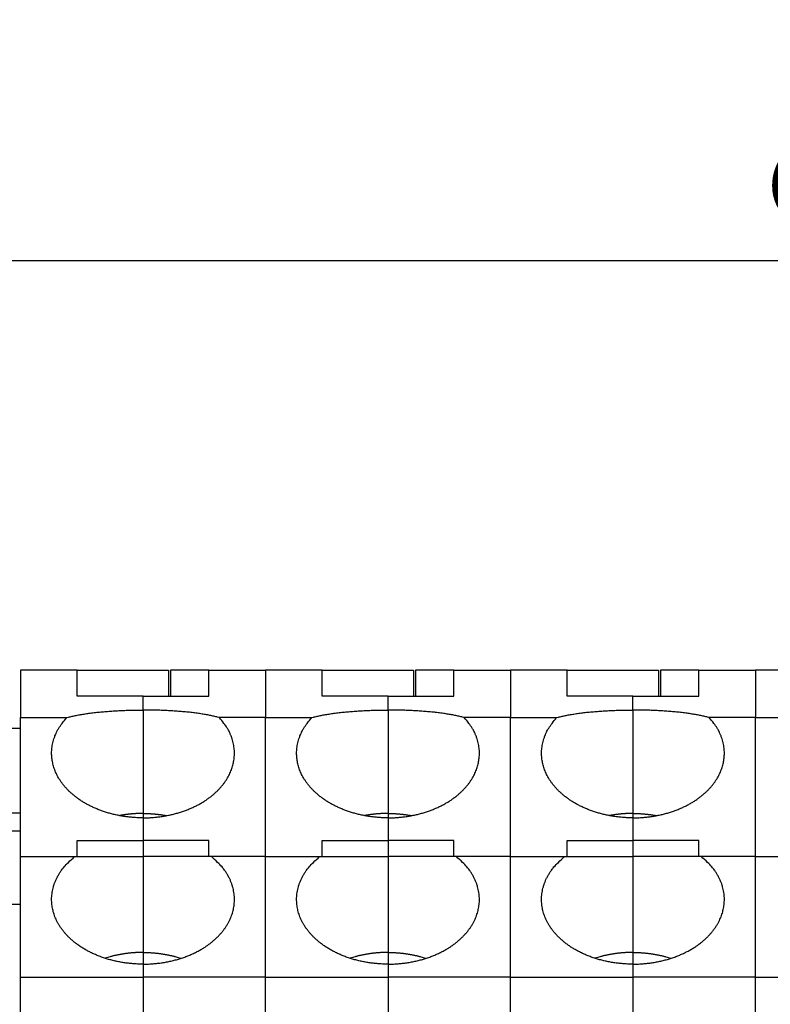
# Model space of a CAD drawing. Extents: x 1561 to 2006, y -36 to 279.
# Drawn here: x 1614 to 1635, y 121 to 148 of the extents above; entities that cross this region are included whole.
import ezdxf

# ---------------------------------------------------------------- set-up
doc = ezdxf.new("R2010")
doc.units = 0
doc.header["$MEASUREMENT"] = 0
doc.header["$PDSIZE"] = -0.01
doc.layers.get('0').update_dxf_attribs({"linetype": 'CONTINUOUS', "lineweight": 30})
doc.layers.get('Defpoints').update_dxf_attribs({"linetype": 'CONTINUOUS'})
doc.layers.add('Dim', color=3, linetype='CONTINUOUS', lineweight=15)
doc.styles.add('Romans字体', font='romans.shx', dxfattribs={"width": 0.75})
doc.dimstyles.new('01', dxfattribs={"dimtxt": 5, "dimasz": 4.5, "dimexe": 2, "dimexo": 0.2, "dimgap": 0.8, "dimtad": 1, "dimdsep": 46, "dimtxsty": 'Romans字体', "dimcen": 0, "dimclrd": 1, "dimclre": 6, "dimclrt": 4, "dimadec": 0, "dimazin": 2, "dimtfac": 1, "dimtofl": 0, "dimtmove": 0, "dimatfit": 3, "dimfxl": 1, "dimtolj": 1, "dimtzin": 0, "dimarcsym": 0})

# ---------------------------------------------------------------- blocks, each defined once
blk = doc.blocks.new('*D18')
at = {"layer": 'Defpoints', "color": 0}
for p in [(1683.456, 141.556), (1683.456, 124.933), (1598.825, 123.897)]:
    blk.add_point(p, dxfattribs=at)
at = {"layer": 'Dim', "color": 6, "lineweight": -2}
for p, q in [((1598.825, 124.097), (1598.825, 143.556)), ((1683.456, 125.133), (1683.456, 143.556))]:
    blk.add_line(p, q, dxfattribs=at)
at = {"layer": 'Dim', "color": 1, "lineweight": -2}
blk.add_line((1603.325, 141.556), (1678.956, 141.556), dxfattribs=at)
at = {"layer": 'Dim', "color": 1}
for points in [[(1603.325, 142.306), (1603.325, 140.806), (1598.825, 141.556)], [(1678.956, 142.306), (1678.956, 140.806), (1683.456, 141.556)]]:
    blk.add_solid(points, dxfattribs=at)
at = {"layer": 'Dim', "color": 4, "insert": (1641.14, 144.856), "char_height": 5, "attachment_point": 5, "style": 'Romans字体'}
blk.add_mtext('\\A1;84.5', dxfattribs=at)

msp = doc.modelspace()

# ---------------------------------------------------------------- linework, layer by layer
for p, q in [((1614.272, 130.356), (1614.272, 129.056)), ((1615.822, 130.356), (1614.272, 130.356)), ((1615.822, 129.645), (1615.822, 130.356)), ((1615.822, 130.356), (1618.322, 130.356)), ((1618.322, 130.356), (1618.322, 129.645)), ((1618.372, 130.356), (1618.372, 129.645)), ((1619.422, 130.356), (1618.372, 130.356)), ((1619.422, 130.356), (1620.972, 130.356)), ((1619.422, 129.645), (1619.422, 130.356)), ((1622.522, 130.356), (1620.972, 130.356)), ((1620.972, 130.356), (1620.972, 129.056)), ((1622.522, 129.645), (1622.522, 130.356)), ((1622.522, 130.356), (1625.022, 130.356)), ((1625.022, 130.356), (1625.022, 129.645)), ((1625.072, 130.356), (1625.072, 129.645)), ((1626.122, 130.356), (1625.072, 130.356)), ((1626.122, 130.356), (1627.672, 130.356)), ((1626.122, 129.645), (1626.122, 130.356)), ((1627.672, 130.356), (1627.672, 129.056)), ((1629.222, 130.356), (1627.672, 130.356)), ((1629.222, 129.645), (1629.222, 130.356)), ((1629.222, 130.356), (1631.722, 130.356)), ((1631.722, 130.356), (1631.722, 129.645)), ((1631.772, 130.356), (1631.772, 129.645)), ((1632.822, 130.356), (1631.772, 130.356)), ((1632.822, 130.356), (1634.372, 130.356)), ((1632.822, 129.645), (1632.822, 130.356)), ((1634.372, 130.356), (1634.372, 129.056)), ((1635.922, 130.356), (1634.372, 130.356)), ((1617.622, 129.645), (1615.822, 129.645)), ((1617.622, 129.263), (1617.622, 129.645)), ((1617.622, 129.645), (1619.422, 129.645)), ((1624.322, 129.645), (1622.522, 129.645)), ((1624.322, 129.263), (1624.322, 129.645)), ((1624.322, 129.645), (1626.122, 129.645)), ((1631.022, 129.645), (1629.222, 129.645)), ((1631.022, 129.263), (1631.022, 129.645)), ((1631.022, 129.645), (1632.822, 129.645)), ((1617.622, 129.263), (1617.622, 126.436)), ((1624.322, 129.263), (1624.322, 126.436)), ((1631.022, 129.263), (1631.022, 126.436)), ((1614.272, 125.256), (1614.272, 129.056)), ((1614.272, 129.056), (1615.534, 129.056)), ((1620.972, 129.056), (1619.709, 129.056)), ((1620.972, 129.056), (1622.234, 129.056)), ((1620.972, 125.256), (1620.972, 129.056)), ((1627.672, 129.056), (1626.409, 129.056)), ((1627.672, 125.256), (1627.672, 129.056)), ((1627.672, 129.056), (1628.934, 129.056)), ((1634.372, 129.056), (1633.109, 129.056)), ((1634.372, 125.256), (1634.372, 129.056)), ((1634.372, 129.056), (1635.634, 129.056)), ((1614.272, 128.756), (1614.022, 128.756)), ((1614.022, 126.456), (1614.272, 126.456)), ((1617.622, 126.436), (1617.622, 126.315)), ((1617.622, 126.315), (1617.622, 125.699)), ((1624.322, 126.436), (1624.322, 126.315)), ((1624.322, 126.315), (1624.322, 125.699)), ((1631.022, 126.436), (1631.022, 126.315)), ((1631.022, 126.315), (1631.022, 125.699)), ((1613.472, 125.956), (1614.272, 125.956)), ((1615.822, 125.699), (1617.622, 125.699)), ((1615.822, 125.256), (1615.822, 125.699)), ((1617.622, 125.699), (1617.622, 125.256)), ((1619.422, 125.699), (1617.622, 125.699)), ((1619.422, 125.256), (1619.422, 125.699)), ((1622.522, 125.699), (1624.322, 125.699)), ((1622.522, 125.256), (1622.522, 125.699)), ((1624.322, 125.699), (1624.322, 125.256)), ((1626.122, 125.699), (1624.322, 125.699)), ((1626.122, 125.256), (1626.122, 125.699)), ((1629.222, 125.699), (1631.022, 125.699)), ((1629.222, 125.256), (1629.222, 125.699)), ((1631.022, 125.699), (1631.022, 125.256)), ((1632.822, 125.699), (1631.022, 125.699)), ((1632.822, 125.256), (1632.822, 125.699)), ((1614.272, 125.256), (1615.75, 125.256)), ((1614.272, 121.956), (1614.272, 125.256)), ((1615.75, 125.256), (1617.622, 125.256)), ((1617.622, 125.256), (1617.622, 122.636)), ((1619.493, 125.256), (1617.622, 125.256)), ((1620.972, 125.256), (1619.493, 125.256)), ((1620.972, 125.256), (1622.45, 125.256)), ((1620.972, 121.956), (1620.972, 125.256)), ((1622.45, 125.256), (1624.322, 125.256)), ((1624.322, 125.256), (1624.322, 122.636)), ((1626.193, 125.256), (1624.322, 125.256)), ((1627.672, 125.256), (1626.193, 125.256)), ((1627.672, 125.256), (1629.15, 125.256)), ((1627.672, 121.956), (1627.672, 125.256)), ((1629.15, 125.256), (1631.022, 125.256)), ((1631.022, 125.256), (1631.022, 122.636)), ((1632.893, 125.256), (1631.022, 125.256)), ((1634.372, 125.256), (1632.893, 125.256)), ((1634.372, 125.256), (1635.85, 125.256)), ((1634.372, 121.956), (1634.372, 125.256)), ((1613.472, 123.956), (1614.272, 123.956)), ((1617.622, 122.636), (1617.622, 122.315)), ((1624.322, 122.636), (1624.322, 122.315)), ((1631.022, 122.636), (1631.022, 122.315)), ((1617.622, 122.315), (1617.622, 121.956)), ((1624.322, 122.315), (1624.322, 121.956)), ((1631.022, 122.315), (1631.022, 121.956)), ((1614.272, 113.456), (1614.272, 121.956)), ((1614.272, 121.956), (1617.622, 121.956)), ((1617.622, 121.956), (1617.622, 113.456)), ((1620.972, 121.956), (1617.622, 121.956)), ((1620.972, 121.956), (1624.322, 121.956)), ((1620.972, 113.456), (1620.972, 121.956)), ((1624.322, 121.956), (1624.322, 113.456)), ((1627.672, 121.956), (1624.322, 121.956)), ((1627.672, 113.456), (1627.672, 121.956)), ((1627.672, 121.956), (1631.022, 121.956)), ((1631.022, 121.956), (1631.022, 113.456)), ((1634.372, 121.956), (1631.022, 121.956)), ((1634.372, 113.456), (1634.372, 121.956)), ((1634.372, 121.956), (1637.722, 121.956))]:
    msp.add_line(p, q)
for points in [[(1615.534, 129.056), (1615.581, 129.068, -0.004562), (1615.63, 129.081, -0.004154), (1615.682, 129.093, -0.00381), (1615.737, 129.105, -0.003569), (1615.793, 129.117, -0.003331), (1615.852, 129.128, -0.003121), (1615.913, 129.139, -0.002927), (1615.976, 129.149, -0.002765), (1616.041, 129.159, -0.002613), (1616.108, 129.169, -0.002481), (1616.176, 129.178, -0.002358), (1616.246, 129.187, -0.00225), (1616.318, 129.196, -0.002153), (1616.39, 129.204, -0.002068), (1616.464, 129.211, -0.001984), (1616.539, 129.218, -0.001901), (1616.615, 129.224, -0.00185), (1616.692, 129.23, -0.00182), (1616.769, 129.236, -0.001722), (1616.847, 129.241, -0.001576), (1616.924, 129.245, -0.001675), (1617.003, 129.249, -0.001911), (1617.084, 129.253, -0.001455), (1617.16, 129.256, -0.000575), (1617.228, 129.258, -0.001928), (1617.316, 129.26, -0.003201), (1617.449, 129.262, -0.001591), (1617.622, 129.263, -0.000861)], [(1619.709, 129.056), (1619.662, 129.068, 0.004563), (1619.613, 129.081, 0.004155), (1619.561, 129.093, 0.003811), (1619.507, 129.105, 0.00357), (1619.45, 129.117, 0.003332), (1619.391, 129.128, 0.003122), (1619.33, 129.139, 0.002927), (1619.267, 129.149, 0.002765), (1619.202, 129.159, 0.002613), (1619.135, 129.169, 0.002482), (1619.067, 129.178, 0.002359), (1618.997, 129.187, 0.002251), (1618.925, 129.196, 0.002153), (1618.853, 129.204, 0.002068), (1618.779, 129.211, 0.001984), (1618.704, 129.218, 0.001902), (1618.628, 129.224, 0.00185), (1618.551, 129.23, 0.00182), (1618.474, 129.236, 0.001723), (1618.396, 129.241, 0.001576), (1618.319, 129.245, 0.001675), (1618.24, 129.249, 0.001911), (1618.159, 129.253, 0.001455), (1618.083, 129.255, 0.000575), (1618.015, 129.258, 0.001928), (1617.928, 129.26, 0.003202), (1617.795, 129.262, 0.001592), (1617.622, 129.263, 0.000861)], [(1622.234, 129.056), (1622.281, 129.068, -0.004564), (1622.33, 129.081, -0.004155), (1622.382, 129.093, -0.003811), (1622.437, 129.105, -0.00357), (1622.493, 129.117, -0.003332), (1622.552, 129.128, -0.003122), (1622.613, 129.139, -0.002927), (1622.676, 129.149, -0.002766), (1622.741, 129.159, -0.002613), (1622.808, 129.169, -0.002482), (1622.876, 129.178, -0.002359), (1622.946, 129.187, -0.002251), (1623.018, 129.196, -0.002153), (1623.091, 129.204, -0.002068), (1623.164, 129.211, -0.001984), (1623.239, 129.218, -0.001902), (1623.315, 129.224, -0.00185), (1623.392, 129.23, -0.00182), (1623.469, 129.236, -0.001723), (1623.547, 129.241, -0.001576), (1623.624, 129.245, -0.001675), (1623.703, 129.249, -0.001911), (1623.784, 129.253, -0.001455), (1623.86, 129.255, -0.000575), (1623.928, 129.258, -0.001928), (1624.016, 129.26, -0.003202), (1624.149, 129.262, -0.001592), (1624.322, 129.263, -0.000861)], [(1626.409, 129.056), (1626.362, 129.068, 0.004563), (1626.313, 129.081, 0.004155), (1626.261, 129.093, 0.003811), (1626.207, 129.105, 0.00357), (1626.15, 129.117, 0.003332), (1626.091, 129.128, 0.003122), (1626.03, 129.139, 0.002927), (1625.967, 129.149, 0.002765), (1625.902, 129.159, 0.002613), (1625.835, 129.169, 0.002482), (1625.767, 129.178, 0.002359), (1625.697, 129.187, 0.002251), (1625.625, 129.196, 0.002153), (1625.553, 129.204, 0.002068), (1625.479, 129.211, 0.001984), (1625.404, 129.218, 0.001902), (1625.328, 129.224, 0.00185), (1625.251, 129.23, 0.00182), (1625.174, 129.236, 0.001723), (1625.096, 129.241, 0.001576), (1625.019, 129.245, 0.001675), (1624.94, 129.249, 0.001911), (1624.859, 129.253, 0.001455), (1624.783, 129.255, 0.000575), (1624.715, 129.258, 0.001928), (1624.628, 129.26, 0.003202), (1624.495, 129.262, 0.001592), (1624.322, 129.263, 0.000861)], [(1628.934, 129.056), (1628.981, 129.068, -0.004564), (1629.03, 129.081, -0.004156), (1629.082, 129.093, -0.003812), (1629.137, 129.105, -0.00357), (1629.193, 129.117, -0.003332), (1629.252, 129.128, -0.003122), (1629.313, 129.139, -0.002927), (1629.376, 129.149, -0.002766), (1629.441, 129.159, -0.002613), (1629.508, 129.169, -0.002482), (1629.576, 129.178, -0.002359), (1629.646, 129.187, -0.002251), (1629.718, 129.196, -0.002154), (1629.791, 129.204, -0.002068), (1629.864, 129.211, -0.001984), (1629.939, 129.218, -0.001902), (1630.015, 129.224, -0.00185), (1630.092, 129.23, -0.00182), (1630.169, 129.236, -0.001723), (1630.247, 129.241, -0.001576), (1630.324, 129.245, -0.001675), (1630.403, 129.249, -0.001911), (1630.484, 129.253, -0.001455), (1630.56, 129.255, -0.000575), (1630.628, 129.258, -0.001928), (1630.716, 129.26, -0.003202), (1630.849, 129.262, -0.001592), (1631.022, 129.263, -0.000861)], [(1633.109, 129.056), (1633.062, 129.068, 0.004563), (1633.013, 129.081, 0.004155), (1632.961, 129.093, 0.003811), (1632.907, 129.105, 0.00357), (1632.85, 129.117, 0.003332), (1632.791, 129.128, 0.003121), (1632.73, 129.139, 0.002927), (1632.667, 129.149, 0.002765), (1632.602, 129.159, 0.002613), (1632.535, 129.169, 0.002482), (1632.467, 129.178, 0.002359), (1632.397, 129.187, 0.002251), (1632.325, 129.196, 0.002153), (1632.253, 129.204, 0.002068), (1632.179, 129.211, 0.001984), (1632.104, 129.218, 0.001902), (1632.028, 129.224, 0.00185), (1631.951, 129.23, 0.00182), (1631.874, 129.236, 0.001723), (1631.796, 129.241, 0.001576), (1631.719, 129.245, 0.001675), (1631.64, 129.249, 0.001911), (1631.559, 129.253, 0.001455), (1631.483, 129.255, 0.000575), (1631.415, 129.258, 0.001928), (1631.328, 129.26, 0.003202), (1631.195, 129.262, 0.001592), (1631.022, 129.263, 0.000861)], [(1617.622, 126.315), (1617.506, 126.317, -0.008316), (1617.39, 126.323, -0.008222), (1617.274, 126.333, -0.008197), (1617.158, 126.346, -0.008367), (1617.043, 126.363, -0.008498), (1616.929, 126.385, -0.008597), (1616.816, 126.41, -0.008714), (1616.705, 126.439, -0.008858), (1616.596, 126.471, -0.009015), (1616.489, 126.507, -0.009165), (1616.385, 126.547, -0.009345), (1616.285, 126.59, -0.009512), (1616.187, 126.635, -0.009718), (1616.094, 126.684, -0.009895), (1616.004, 126.735, -0.010122), (1615.919, 126.789, -0.010305), (1615.838, 126.845, -0.010546), (1615.761, 126.903, -0.010727), (1615.689, 126.962, -0.010974), (1615.621, 127.023, -0.011144), (1615.558, 127.085, -0.011385), (1615.5, 127.148, -0.011529), (1615.446, 127.212, -0.011755), (1615.397, 127.277, -0.011869), (1615.352, 127.342, -0.012051), (1615.312, 127.406, -0.012093), (1615.276, 127.471, -0.01226), (1615.244, 127.536, -0.01231), (1615.217, 127.6, -0.012312), (1615.193, 127.664, -0.012131), (1615.173, 127.726, -0.012359), (1615.157, 127.789, -0.012271), (1615.143, 127.852, -0.012371), (1615.133, 127.916, -0.012873), (1615.126, 127.982, -0.013011), (1615.122, 128.05, -0.013322), (1615.122, 128.119, -0.013727), (1615.126, 128.189, -0.014323), (1615.134, 128.26, -0.013931), (1615.146, 128.332, -0.013037), (1615.163, 128.404, -0.014654), (1615.185, 128.478, -0.01782), (1615.213, 128.553, -0.012985), (1615.242, 128.625, -0.003691), (1615.27, 128.69, -0.018891), (1615.319, 128.771, -0.03162), (1615.408, 128.895, -0.014342), (1615.534, 129.056, -0.007172)], [(1617.622, 126.315), (1617.737, 126.317, 0.008316), (1617.853, 126.323, 0.008222), (1617.969, 126.333, 0.008197), (1618.085, 126.346, 0.008367), (1618.2, 126.363, 0.008498), (1618.314, 126.385, 0.008597), (1618.427, 126.41, 0.008714), (1618.539, 126.439, 0.008857), (1618.648, 126.471, 0.009014), (1618.754, 126.507, 0.009165), (1618.858, 126.547, 0.009345), (1618.959, 126.59, 0.009512), (1619.056, 126.635, 0.009718), (1619.149, 126.684, 0.009895), (1619.239, 126.735, 0.010122), (1619.324, 126.789, 0.010304), (1619.406, 126.845, 0.010546), (1619.482, 126.903, 0.010726), (1619.555, 126.962, 0.010974), (1619.622, 127.023, 0.011144), (1619.685, 127.085, 0.011385), (1619.743, 127.148, 0.011529), (1619.797, 127.212, 0.011754), (1619.846, 127.277, 0.011869), (1619.891, 127.342, 0.01205), (1619.931, 127.406, 0.012093), (1619.967, 127.471, 0.01226), (1619.999, 127.536, 0.01231), (1620.026, 127.6, 0.012312), (1620.05, 127.664, 0.01213), (1620.07, 127.726, 0.012359), (1620.087, 127.789, 0.012271), (1620.1, 127.852, 0.012371), (1620.11, 127.916, 0.012873), (1620.117, 127.982, 0.013011), (1620.121, 128.05, 0.013322), (1620.121, 128.119, 0.013727), (1620.117, 128.189, 0.014323), (1620.109, 128.26, 0.013931), (1620.097, 128.332, 0.013037), (1620.08, 128.404, 0.014655), (1620.059, 128.478, 0.017821), (1620.031, 128.553, 0.012985), (1620.001, 128.625, 0.003691), (1619.973, 128.689, 0.018892), (1619.924, 128.771, 0.031621), (1619.835, 128.895, 0.014343), (1619.709, 129.056, 0.007172)], [(1624.322, 126.315), (1624.206, 126.317, -0.008316), (1624.09, 126.323, -0.008222), (1623.974, 126.333, -0.008197), (1623.858, 126.346, -0.008367), (1623.743, 126.363, -0.008498), (1623.629, 126.385, -0.008597), (1623.516, 126.41, -0.008714), (1623.405, 126.439, -0.008857), (1623.296, 126.471, -0.009014), (1623.189, 126.507, -0.009165), (1623.085, 126.547, -0.009345), (1622.985, 126.59, -0.009512), (1622.887, 126.635, -0.009718), (1622.794, 126.684, -0.009895), (1622.704, 126.735, -0.010122), (1622.619, 126.789, -0.010304), (1622.538, 126.845, -0.010546), (1622.461, 126.903, -0.010726), (1622.389, 126.962, -0.010974), (1622.321, 127.023, -0.011144), (1622.258, 127.085, -0.011385), (1622.2, 127.148, -0.011529), (1622.146, 127.212, -0.011754), (1622.097, 127.277, -0.011869), (1622.052, 127.342, -0.012051), (1622.012, 127.406, -0.012093), (1621.976, 127.471, -0.01226), (1621.944, 127.536, -0.01231), (1621.917, 127.6, -0.012312), (1621.893, 127.664, -0.01213), (1621.873, 127.726, -0.012359), (1621.857, 127.789, -0.012272), (1621.843, 127.852, -0.012372), (1621.833, 127.916, -0.012873), (1621.826, 127.982, -0.013011), (1621.822, 128.05, -0.013322), (1621.822, 128.119, -0.013727), (1621.826, 128.189, -0.014324), (1621.834, 128.26, -0.013932), (1621.846, 128.332, -0.013038), (1621.863, 128.404, -0.014655), (1621.885, 128.478, -0.017821), (1621.913, 128.553, -0.012985), (1621.942, 128.625, -0.003691), (1621.97, 128.689, -0.018892), (1622.019, 128.771, -0.031621), (1622.108, 128.895, -0.014343), (1622.234, 129.056, -0.007172)], [(1624.322, 126.315), (1624.437, 126.317, 0.008316), (1624.553, 126.323, 0.008222), (1624.669, 126.333, 0.008197), (1624.785, 126.346, 0.008367), (1624.9, 126.363, 0.008498), (1625.014, 126.385, 0.008597), (1625.127, 126.41, 0.008714), (1625.239, 126.439, 0.008858), (1625.348, 126.471, 0.009014), (1625.454, 126.507, 0.009165), (1625.558, 126.547, 0.009345), (1625.659, 126.59, 0.009512), (1625.756, 126.635, 0.009718), (1625.849, 126.684, 0.009895), (1625.939, 126.735, 0.010122), (1626.024, 126.789, 0.010304), (1626.106, 126.845, 0.010546), (1626.182, 126.903, 0.010726), (1626.255, 126.962, 0.010974), (1626.322, 127.023, 0.011144), (1626.385, 127.085, 0.011385), (1626.443, 127.148, 0.011529), (1626.497, 127.212, 0.011754), (1626.546, 127.277, 0.011869), (1626.591, 127.342, 0.01205), (1626.631, 127.406, 0.012093), (1626.667, 127.471, 0.01226), (1626.699, 127.536, 0.01231), (1626.726, 127.6, 0.012312), (1626.75, 127.664, 0.01213), (1626.77, 127.726, 0.012359), (1626.787, 127.789, 0.012271), (1626.8, 127.852, 0.012371), (1626.81, 127.916, 0.012873), (1626.817, 127.982, 0.01301), (1626.821, 128.05, 0.013322), (1626.821, 128.119, 0.013727), (1626.817, 128.189, 0.014323), (1626.809, 128.26, 0.013931), (1626.797, 128.332, 0.013037), (1626.78, 128.404, 0.014654), (1626.759, 128.478, 0.017821), (1626.731, 128.553, 0.012985), (1626.701, 128.625, 0.003691), (1626.673, 128.689, 0.018891), (1626.624, 128.771, 0.03162), (1626.535, 128.895, 0.014343), (1626.409, 129.056, 0.007172)], [(1631.022, 126.315), (1630.906, 126.317, -0.008316), (1630.79, 126.323, -0.008222), (1630.674, 126.333, -0.008197), (1630.558, 126.346, -0.008367), (1630.443, 126.363, -0.008498), (1630.329, 126.385, -0.008597), (1630.216, 126.41, -0.008714), (1630.105, 126.439, -0.008857), (1629.996, 126.471, -0.009014), (1629.889, 126.507, -0.009165), (1629.785, 126.547, -0.009345), (1629.685, 126.59, -0.009512), (1629.587, 126.635, -0.009718), (1629.494, 126.684, -0.009895), (1629.404, 126.735, -0.010122), (1629.319, 126.789, -0.010304), (1629.238, 126.845, -0.010546), (1629.161, 126.903, -0.010726), (1629.089, 126.962, -0.010974), (1629.021, 127.023, -0.011144), (1628.958, 127.085, -0.011385), (1628.9, 127.148, -0.011529), (1628.846, 127.212, -0.011754), (1628.797, 127.277, -0.011869), (1628.752, 127.342, -0.012051), (1628.712, 127.406, -0.012093), (1628.676, 127.471, -0.01226), (1628.644, 127.536, -0.01231), (1628.617, 127.6, -0.012312), (1628.593, 127.664, -0.01213), (1628.573, 127.726, -0.012359), (1628.557, 127.789, -0.012272), (1628.543, 127.852, -0.012372), (1628.533, 127.916, -0.012874), (1628.526, 127.982, -0.013011), (1628.522, 128.05, -0.013323), (1628.522, 128.119, -0.013728), (1628.526, 128.189, -0.014324), (1628.534, 128.26, -0.013932), (1628.546, 128.332, -0.013038), (1628.563, 128.404, -0.014655), (1628.585, 128.478, -0.017821), (1628.613, 128.553, -0.012986), (1628.642, 128.625, -0.003691), (1628.67, 128.689, -0.018892), (1628.719, 128.771, -0.031621), (1628.808, 128.895, -0.014343), (1628.934, 129.056, -0.007172)], [(1631.022, 126.315), (1631.137, 126.317, 0.008316), (1631.253, 126.323, 0.008222), (1631.369, 126.333, 0.008197), (1631.485, 126.346, 0.008367), (1631.6, 126.363, 0.008498), (1631.714, 126.385, 0.008597), (1631.827, 126.41, 0.008714), (1631.939, 126.439, 0.008858), (1632.048, 126.471, 0.009015), (1632.154, 126.507, 0.009165), (1632.258, 126.547, 0.009345), (1632.359, 126.59, 0.009512), (1632.456, 126.635, 0.009718), (1632.549, 126.684, 0.009895), (1632.639, 126.735, 0.010122), (1632.724, 126.789, 0.010304), (1632.806, 126.845, 0.010546), (1632.882, 126.903, 0.010726), (1632.955, 126.962, 0.010974), (1633.022, 127.023, 0.011144), (1633.085, 127.085, 0.011385), (1633.143, 127.148, 0.011529), (1633.197, 127.212, 0.011754), (1633.246, 127.277, 0.011869), (1633.291, 127.342, 0.01205), (1633.331, 127.406, 0.012092), (1633.367, 127.471, 0.01226), (1633.399, 127.536, 0.012309), (1633.426, 127.6, 0.012312), (1633.45, 127.664, 0.01213), (1633.47, 127.726, 0.012359), (1633.487, 127.789, 0.012271), (1633.5, 127.852, 0.012371), (1633.51, 127.916, 0.012873), (1633.517, 127.982, 0.01301), (1633.521, 128.05, 0.013321), (1633.521, 128.119, 0.013726), (1633.517, 128.189, 0.014323), (1633.509, 128.26, 0.013931), (1633.497, 128.332, 0.013037), (1633.48, 128.404, 0.014654), (1633.459, 128.478, 0.01782), (1633.431, 128.553, 0.012985), (1633.401, 128.625, 0.003691), (1633.373, 128.689, 0.018891), (1633.324, 128.771, 0.03162), (1633.235, 128.895, 0.014343), (1633.109, 129.056, 0.007172)], [(1617.622, 126.436), (1617.601, 126.436, 0.001488), (1617.58, 126.435, 0.001472), (1617.559, 126.435, 0.001468), (1617.538, 126.435, 0.00148), (1617.517, 126.434, 0.001487), (1617.496, 126.433, 0.001492), (1617.474, 126.433, 0.001495), (1617.453, 126.432, 0.001502), (1617.432, 126.431, 0.001507), (1617.41, 126.429, 0.001514), (1617.389, 126.428, 0.001519), (1617.368, 126.427, 0.001525), (1617.346, 126.425, 0.001531), (1617.324, 126.423, 0.001541), (1617.303, 126.421, 0.001542), (1617.281, 126.419, 0.00154), (1617.26, 126.417, 0.001559), (1617.238, 126.415, 0.0016), (1617.216, 126.412, 0.001558), (1617.194, 126.41, 0.001458), (1617.173, 126.407, 0.001621), (1617.151, 126.404, 0.001951), (1617.128, 126.401, 0.001476), (1617.107, 126.398, 0.000485), (1617.088, 126.395, 0.002114), (1617.063, 126.391, 0.003669), (1617.025, 126.384, 0.001788), (1616.975, 126.376, 0.000942)], [(1617.622, 126.436), (1617.642, 126.436, -0.001488), (1617.663, 126.435, -0.001472), (1617.684, 126.435, -0.001469), (1617.705, 126.435, -0.001481), (1617.726, 126.434, -0.001487), (1617.748, 126.433, -0.001492), (1617.769, 126.433, -0.001496), (1617.79, 126.432, -0.001503), (1617.811, 126.431, -0.001508), (1617.833, 126.429, -0.001515), (1617.854, 126.428, -0.001519), (1617.876, 126.427, -0.001525), (1617.897, 126.425, -0.001532), (1617.919, 126.423, -0.001542), (1617.94, 126.421, -0.001543), (1617.962, 126.419, -0.00154), (1617.984, 126.417, -0.00156), (1618.005, 126.415, -0.0016), (1618.027, 126.412, -0.001558), (1618.049, 126.41, -0.001458), (1618.071, 126.407, -0.001622), (1618.093, 126.404, -0.001952), (1618.115, 126.401, -0.001476), (1618.136, 126.398, -0.000485), (1618.156, 126.395, -0.002114), (1618.18, 126.391, -0.00367), (1618.218, 126.384, -0.001789), (1618.268, 126.376, -0.000943)], [(1624.322, 126.436), (1624.301, 126.436, 0.001488), (1624.28, 126.435, 0.001472), (1624.259, 126.435, 0.001469), (1624.238, 126.435, 0.001481), (1624.217, 126.434, 0.001487), (1624.196, 126.433, 0.001492), (1624.174, 126.433, 0.001496), (1624.153, 126.432, 0.001503), (1624.132, 126.431, 0.001508), (1624.11, 126.429, 0.001515), (1624.089, 126.428, 0.001519), (1624.068, 126.427, 0.001525), (1624.046, 126.425, 0.001532), (1624.024, 126.423, 0.001542), (1624.003, 126.421, 0.001543), (1623.981, 126.419, 0.00154), (1623.96, 126.417, 0.00156), (1623.938, 126.415, 0.0016), (1623.916, 126.412, 0.001558), (1623.894, 126.41, 0.001458), (1623.873, 126.407, 0.001622), (1623.851, 126.404, 0.001952), (1623.828, 126.401, 0.001476), (1623.807, 126.398, 0.000485), (1623.788, 126.395, 0.002114), (1623.763, 126.391, 0.00367), (1623.725, 126.384, 0.001789), (1623.675, 126.376, 0.000943)], [(1624.322, 126.436), (1624.342, 126.436, -0.001488), (1624.363, 126.435, -0.001472), (1624.384, 126.435, -0.001469), (1624.405, 126.435, -0.001481), (1624.426, 126.434, -0.001487), (1624.448, 126.433, -0.001492), (1624.469, 126.433, -0.001496), (1624.49, 126.432, -0.001503), (1624.511, 126.431, -0.001508), (1624.533, 126.429, -0.001515), (1624.554, 126.428, -0.001519), (1624.576, 126.427, -0.001525), (1624.597, 126.425, -0.001532), (1624.619, 126.423, -0.001542), (1624.64, 126.421, -0.001543), (1624.662, 126.419, -0.00154), (1624.684, 126.417, -0.00156), (1624.705, 126.415, -0.0016), (1624.727, 126.412, -0.001558), (1624.749, 126.41, -0.001458), (1624.771, 126.407, -0.001622), (1624.793, 126.404, -0.001951), (1624.815, 126.401, -0.001476), (1624.836, 126.398, -0.000485), (1624.856, 126.395, -0.002114), (1624.88, 126.391, -0.00367), (1624.918, 126.384, -0.001789), (1624.968, 126.376, -0.000943)], [(1631.022, 126.436), (1631.001, 126.436, 0.001488), (1630.98, 126.435, 0.001472), (1630.959, 126.435, 0.001468), (1630.938, 126.435, 0.001481), (1630.917, 126.434, 0.001487), (1630.896, 126.433, 0.001492), (1630.874, 126.433, 0.001496), (1630.853, 126.432, 0.001503), (1630.832, 126.431, 0.001508), (1630.81, 126.429, 0.001515), (1630.789, 126.428, 0.001519), (1630.768, 126.427, 0.001525), (1630.746, 126.425, 0.001532), (1630.724, 126.423, 0.001542), (1630.703, 126.421, 0.001543), (1630.681, 126.419, 0.00154), (1630.66, 126.417, 0.00156), (1630.638, 126.415, 0.0016), (1630.616, 126.412, 0.001559), (1630.594, 126.41, 0.001458), (1630.573, 126.407, 0.001622), (1630.551, 126.404, 0.001952), (1630.528, 126.401, 0.001476), (1630.507, 126.398, 0.000485), (1630.488, 126.395, 0.002114), (1630.463, 126.391, 0.00367), (1630.425, 126.384, 0.001789), (1630.375, 126.376, 0.000943)], [(1631.022, 126.436), (1631.042, 126.436, -0.001488), (1631.063, 126.435, -0.001472), (1631.084, 126.435, -0.001469), (1631.105, 126.435, -0.001481), (1631.126, 126.434, -0.001487), (1631.148, 126.433, -0.001492), (1631.169, 126.433, -0.001496), (1631.19, 126.432, -0.001503), (1631.211, 126.431, -0.001508), (1631.233, 126.429, -0.001515), (1631.254, 126.428, -0.001519), (1631.276, 126.427, -0.001525), (1631.297, 126.425, -0.001532), (1631.319, 126.423, -0.001542), (1631.34, 126.421, -0.001543), (1631.362, 126.419, -0.00154), (1631.384, 126.417, -0.00156), (1631.405, 126.415, -0.0016), (1631.427, 126.412, -0.001558), (1631.449, 126.41, -0.001458), (1631.471, 126.407, -0.001622), (1631.493, 126.404, -0.001951), (1631.515, 126.401, -0.001476), (1631.536, 126.398, -0.000485), (1631.556, 126.395, -0.002114), (1631.58, 126.391, -0.00367), (1631.618, 126.384, -0.001789), (1631.668, 126.376, -0.000942)], [(1617.622, 122.315), (1617.499, 122.318, -0.008831), (1617.376, 122.324, -0.008734), (1617.253, 122.335, -0.008707), (1617.13, 122.35, -0.008899), (1617.008, 122.37, -0.009051), (1616.887, 122.393, -0.009165), (1616.768, 122.422, -0.009302), (1616.651, 122.454, -0.009467), (1616.537, 122.491, -0.009652), (1616.425, 122.531, -0.009826), (1616.317, 122.575, -0.010037), (1616.213, 122.623, -0.01023), (1616.113, 122.674, -0.010471), (1616.017, 122.728, -0.010673), (1615.926, 122.784, -0.010937), (1615.84, 122.843, -0.011142), (1615.758, 122.905, -0.011419), (1615.682, 122.968, -0.011617), (1615.611, 123.033, -0.011894), (1615.545, 123.099, -0.012069), (1615.484, 123.166, -0.012333), (1615.429, 123.234, -0.012477), (1615.378, 123.303, -0.012698), (1615.333, 123.372, -0.012767), (1615.293, 123.44, -0.012965), (1615.257, 123.509, -0.013025), (1615.226, 123.577, -0.013062), (1615.2, 123.645, -0.012905), (1615.177, 123.712, -0.013114), (1615.159, 123.778, -0.012977), (1615.144, 123.845, -0.013139), (1615.133, 123.913, -0.013609), (1615.126, 123.983, -0.013758), (1615.122, 124.055, -0.014296), (1615.122, 124.128, -0.014563), (1615.127, 124.202, -0.014716), (1615.137, 124.278, -0.014966), (1615.151, 124.355, -0.015524), (1615.171, 124.432, -0.015005), (1615.195, 124.51, -0.013936), (1615.225, 124.587, -0.015451), (1615.261, 124.666, -0.018504), (1615.305, 124.746, -0.013439), (1615.35, 124.821, -0.00403), (1615.393, 124.889, -0.01913), (1615.461, 124.973, -0.031481), (1615.582, 125.096, -0.014255), (1615.75, 125.256, -0.007142)], [(1617.622, 122.315), (1617.744, 122.318, 0.008831), (1617.867, 122.324, 0.008734), (1617.99, 122.335, 0.008707), (1618.113, 122.35, 0.008899), (1618.235, 122.37, 0.009051), (1618.356, 122.393, 0.009165), (1618.475, 122.422, 0.009302), (1618.592, 122.454, 0.009467), (1618.706, 122.491, 0.009652), (1618.818, 122.531, 0.009825), (1618.926, 122.575, 0.010037), (1619.03, 122.623, 0.01023), (1619.13, 122.674, 0.010471), (1619.226, 122.728, 0.010673), (1619.317, 122.784, 0.010936), (1619.404, 122.843, 0.011142), (1619.485, 122.905, 0.011419), (1619.561, 122.968, 0.011617), (1619.632, 123.033, 0.011894), (1619.698, 123.099, 0.012069), (1619.759, 123.166, 0.012333), (1619.814, 123.234, 0.012476), (1619.865, 123.303, 0.012697), (1619.91, 123.372, 0.012767), (1619.95, 123.44, 0.012965), (1619.986, 123.509, 0.013025), (1620.017, 123.577, 0.013062), (1620.044, 123.645, 0.012905), (1620.066, 123.712, 0.013114), (1620.084, 123.778, 0.012978), (1620.099, 123.845, 0.013139), (1620.11, 123.913, 0.01361), (1620.118, 123.983, 0.013758), (1620.121, 124.055, 0.014297), (1620.121, 124.128, 0.014563), (1620.116, 124.202, 0.014716), (1620.106, 124.278, 0.014966), (1620.092, 124.355, 0.015524), (1620.072, 124.432, 0.015005), (1620.048, 124.51, 0.013936), (1620.018, 124.587, 0.01545), (1619.982, 124.666, 0.018504), (1619.938, 124.746, 0.013438), (1619.893, 124.821, 0.00403), (1619.85, 124.889, 0.019129), (1619.782, 124.973, 0.03148), (1619.661, 125.096, 0.014254), (1619.493, 125.256, 0.007142)], [(1624.322, 122.315), (1624.199, 122.318, -0.00883), (1624.076, 122.324, -0.008734), (1623.953, 122.335, -0.008706), (1623.83, 122.35, -0.008899), (1623.708, 122.37, -0.009051), (1623.587, 122.393, -0.009165), (1623.468, 122.422, -0.009301), (1623.351, 122.454, -0.009467), (1623.237, 122.491, -0.009652), (1623.125, 122.531, -0.009825), (1623.017, 122.575, -0.010037), (1622.913, 122.623, -0.010229), (1622.813, 122.674, -0.010471), (1622.717, 122.728, -0.010673), (1622.626, 122.784, -0.010936), (1622.54, 122.843, -0.011142), (1622.458, 122.905, -0.011419), (1622.382, 122.968, -0.011617), (1622.311, 123.033, -0.011894), (1622.245, 123.099, -0.012069), (1622.184, 123.166, -0.012333), (1622.129, 123.234, -0.012476), (1622.078, 123.303, -0.012697), (1622.033, 123.372, -0.012767), (1621.993, 123.44, -0.012965), (1621.957, 123.509, -0.013025), (1621.926, 123.577, -0.013062), (1621.9, 123.645, -0.012905), (1621.877, 123.712, -0.013114), (1621.859, 123.778, -0.012977), (1621.844, 123.845, -0.013139), (1621.833, 123.913, -0.013609), (1621.826, 123.983, -0.013757), (1621.822, 124.055, -0.014296), (1621.822, 124.128, -0.014562), (1621.827, 124.202, -0.014716), (1621.837, 124.278, -0.014965), (1621.851, 124.355, -0.015523), (1621.871, 124.432, -0.015005), (1621.895, 124.51, -0.013935), (1621.925, 124.587, -0.01545), (1621.961, 124.666, -0.018503), (1622.005, 124.746, -0.013438), (1622.05, 124.821, -0.00403), (1622.093, 124.889, -0.019129), (1622.161, 124.973, -0.03148), (1622.282, 125.096, -0.014254), (1622.45, 125.256, -0.007142)], [(1624.322, 122.315), (1624.444, 122.318, 0.008831), (1624.567, 122.324, 0.008734), (1624.69, 122.335, 0.008707), (1624.813, 122.35, 0.008899), (1624.935, 122.37, 0.009051), (1625.056, 122.393, 0.009165), (1625.175, 122.422, 0.009302), (1625.292, 122.454, 0.009467), (1625.406, 122.491, 0.009652), (1625.518, 122.531, 0.009826), (1625.626, 122.575, 0.010037), (1625.73, 122.623, 0.01023), (1625.83, 122.674, 0.010471), (1625.926, 122.728, 0.010673), (1626.017, 122.784, 0.010936), (1626.104, 122.843, 0.011142), (1626.185, 122.905, 0.011419), (1626.261, 122.968, 0.011617), (1626.332, 123.033, 0.011894), (1626.398, 123.099, 0.012069), (1626.459, 123.166, 0.012333), (1626.514, 123.234, 0.012476), (1626.565, 123.303, 0.012697), (1626.61, 123.372, 0.012767), (1626.65, 123.44, 0.012965), (1626.686, 123.509, 0.013025), (1626.717, 123.577, 0.013062), (1626.744, 123.645, 0.012905), (1626.766, 123.712, 0.013114), (1626.784, 123.778, 0.012977), (1626.799, 123.845, 0.013139), (1626.81, 123.913, 0.01361), (1626.818, 123.983, 0.013758), (1626.821, 124.055, 0.014296), (1626.821, 124.128, 0.014563), (1626.816, 124.202, 0.014716), (1626.806, 124.278, 0.014966), (1626.792, 124.355, 0.015524), (1626.772, 124.432, 0.015005), (1626.748, 124.51, 0.013935), (1626.718, 124.587, 0.01545), (1626.682, 124.666, 0.018504), (1626.638, 124.746, 0.013438), (1626.593, 124.821, 0.00403), (1626.55, 124.889, 0.019129), (1626.482, 124.973, 0.03148), (1626.361, 125.096, 0.014254), (1626.193, 125.256, 0.007142)], [(1631.022, 122.315), (1630.899, 122.318, -0.00883), (1630.776, 122.324, -0.008734), (1630.653, 122.335, -0.008706), (1630.53, 122.35, -0.008899), (1630.408, 122.37, -0.009051), (1630.287, 122.393, -0.009165), (1630.168, 122.422, -0.009301), (1630.051, 122.454, -0.009467), (1629.937, 122.491, -0.009651), (1629.825, 122.531, -0.009825), (1629.717, 122.575, -0.010037), (1629.613, 122.623, -0.010229), (1629.513, 122.674, -0.010471), (1629.417, 122.728, -0.010673), (1629.326, 122.784, -0.010936), (1629.24, 122.843, -0.011142), (1629.158, 122.905, -0.011419), (1629.082, 122.968, -0.011617), (1629.011, 123.033, -0.011894), (1628.945, 123.099, -0.012069), (1628.884, 123.166, -0.012333), (1628.829, 123.234, -0.012476), (1628.778, 123.303, -0.012697), (1628.733, 123.372, -0.012767), (1628.693, 123.44, -0.012965), (1628.657, 123.509, -0.013025), (1628.626, 123.577, -0.013062), (1628.6, 123.645, -0.012905), (1628.577, 123.712, -0.013114), (1628.559, 123.778, -0.012977), (1628.544, 123.845, -0.013139), (1628.533, 123.913, -0.013609), (1628.526, 123.983, -0.013758), (1628.522, 124.055, -0.014296), (1628.522, 124.128, -0.014562), (1628.527, 124.202, -0.014716), (1628.537, 124.278, -0.014965), (1628.551, 124.355, -0.015523), (1628.571, 124.432, -0.015005), (1628.595, 124.51, -0.013935), (1628.625, 124.587, -0.01545), (1628.661, 124.666, -0.018503), (1628.705, 124.746, -0.013438), (1628.75, 124.821, -0.00403), (1628.793, 124.889, -0.019129), (1628.861, 124.973, -0.03148), (1628.982, 125.096, -0.014254), (1629.15, 125.256, -0.007142)], [(1631.022, 122.315), (1631.144, 122.318, 0.008831), (1631.267, 122.324, 0.008734), (1631.39, 122.335, 0.008707), (1631.513, 122.35, 0.008899), (1631.635, 122.37, 0.009051), (1631.756, 122.393, 0.009165), (1631.875, 122.422, 0.009302), (1631.992, 122.454, 0.009467), (1632.106, 122.491, 0.009652), (1632.218, 122.531, 0.009826), (1632.326, 122.575, 0.010037), (1632.43, 122.623, 0.01023), (1632.53, 122.674, 0.010471), (1632.626, 122.728, 0.010673), (1632.717, 122.784, 0.010936), (1632.804, 122.843, 0.011142), (1632.885, 122.905, 0.011419), (1632.961, 122.968, 0.011617), (1633.032, 123.033, 0.011894), (1633.098, 123.099, 0.012069), (1633.159, 123.166, 0.012332), (1633.214, 123.234, 0.012476), (1633.265, 123.303, 0.012697), (1633.31, 123.372, 0.012767), (1633.35, 123.44, 0.012965), (1633.386, 123.509, 0.013025), (1633.417, 123.577, 0.013062), (1633.444, 123.645, 0.012905), (1633.466, 123.712, 0.013114), (1633.484, 123.778, 0.012977), (1633.499, 123.845, 0.013139), (1633.51, 123.913, 0.013609), (1633.518, 123.983, 0.013758), (1633.521, 124.055, 0.014296), (1633.521, 124.128, 0.014563), (1633.516, 124.202, 0.014716), (1633.506, 124.278, 0.014966), (1633.492, 124.355, 0.015524), (1633.472, 124.432, 0.015005), (1633.448, 124.51, 0.013935), (1633.418, 124.587, 0.01545), (1633.382, 124.666, 0.018503), (1633.338, 124.746, 0.013438), (1633.293, 124.821, 0.00403), (1633.25, 124.889, 0.019129), (1633.182, 124.973, 0.03148), (1633.061, 125.096, 0.014254), (1632.893, 125.256, 0.007142)], [(1617.622, 122.636), (1617.588, 122.636, 0.002408), (1617.555, 122.635, 0.002367), (1617.521, 122.634, 0.002358), (1617.487, 122.633, 0.00239), (1617.453, 122.632, 0.002406), (1617.419, 122.63, 0.00242), (1617.384, 122.628, 0.002431), (1617.35, 122.625, 0.00245), (1617.315, 122.622, 0.002463), (1617.281, 122.619, 0.002482), (1617.246, 122.616, 0.002495), (1617.211, 122.612, 0.002513), (1617.176, 122.607, 0.00253), (1617.141, 122.603, 0.002555), (1617.106, 122.598, 0.002564), (1617.071, 122.592, 0.002568), (1617.036, 122.586, 0.002609), (1617.001, 122.58, 0.002687), (1616.966, 122.574, 0.002624), (1616.931, 122.567, 0.002463), (1616.896, 122.56, 0.00275), (1616.86, 122.552, 0.003325), (1616.824, 122.543, 0.002522), (1616.79, 122.535, 0.000824), (1616.76, 122.527, 0.003634), (1616.72, 122.517, 0.006356), (1616.66, 122.499, 0.003112), (1616.582, 122.476, 0.001642)], [(1617.622, 122.636), (1617.655, 122.635, -0.002408), (1617.689, 122.635, -0.002367), (1617.722, 122.634, -0.002359), (1617.756, 122.633, -0.00239), (1617.79, 122.632, -0.002407), (1617.824, 122.63, -0.00242), (1617.859, 122.628, -0.002431), (1617.893, 122.625, -0.00245), (1617.928, 122.622, -0.002464), (1617.962, 122.619, -0.002482), (1617.997, 122.616, -0.002496), (1618.032, 122.612, -0.002514), (1618.067, 122.607, -0.002531), (1618.102, 122.603, -0.002556), (1618.137, 122.598, -0.002565), (1618.172, 122.592, -0.002569), (1618.207, 122.586, -0.002609), (1618.242, 122.58, -0.002687), (1618.278, 122.574, -0.002625), (1618.313, 122.567, -0.002463), (1618.347, 122.56, -0.00275), (1618.383, 122.552, -0.003326), (1618.419, 122.543, -0.002522), (1618.453, 122.535, -0.000824), (1618.484, 122.527, -0.003634), (1618.523, 122.517, -0.006357), (1618.583, 122.499, -0.003113), (1618.661, 122.476, -0.001642)], [(1624.322, 122.636), (1624.288, 122.635, 0.002408), (1624.255, 122.635, 0.002367), (1624.221, 122.634, 0.002359), (1624.187, 122.633, 0.00239), (1624.153, 122.632, 0.002407), (1624.119, 122.63, 0.00242), (1624.084, 122.628, 0.002431), (1624.05, 122.625, 0.00245), (1624.015, 122.622, 0.002464), (1623.981, 122.619, 0.002482), (1623.946, 122.616, 0.002496), (1623.911, 122.612, 0.002514), (1623.876, 122.607, 0.002531), (1623.841, 122.603, 0.002556), (1623.806, 122.598, 0.002565), (1623.771, 122.592, 0.002569), (1623.736, 122.586, 0.002609), (1623.701, 122.58, 0.002687), (1623.666, 122.574, 0.002625), (1623.631, 122.567, 0.002463), (1623.596, 122.56, 0.00275), (1623.56, 122.552, 0.003326), (1623.524, 122.543, 0.002522), (1623.49, 122.535, 0.000824), (1623.46, 122.527, 0.003634), (1623.42, 122.517, 0.006357), (1623.36, 122.499, 0.003113), (1623.282, 122.476, 0.001642)], [(1624.322, 122.636), (1624.355, 122.635, -0.002408), (1624.389, 122.635, -0.002367), (1624.422, 122.634, -0.002359), (1624.456, 122.633, -0.00239), (1624.49, 122.632, -0.002407), (1624.524, 122.63, -0.00242), (1624.559, 122.628, -0.002431), (1624.593, 122.625, -0.00245), (1624.628, 122.622, -0.002464), (1624.662, 122.619, -0.002482), (1624.697, 122.616, -0.002496), (1624.732, 122.612, -0.002514), (1624.767, 122.607, -0.002531), (1624.802, 122.603, -0.002556), (1624.837, 122.598, -0.002565), (1624.872, 122.592, -0.002569), (1624.907, 122.586, -0.002609), (1624.942, 122.58, -0.002687), (1624.978, 122.574, -0.002624), (1625.013, 122.567, -0.002463), (1625.047, 122.56, -0.00275), (1625.083, 122.552, -0.003326), (1625.119, 122.543, -0.002522), (1625.153, 122.535, -0.000824), (1625.184, 122.527, -0.003634), (1625.223, 122.517, -0.006357), (1625.283, 122.499, -0.003113), (1625.361, 122.476, -0.001642)], [(1631.022, 122.636), (1630.988, 122.635, 0.002408), (1630.955, 122.635, 0.002367), (1630.921, 122.634, 0.002359), (1630.887, 122.633, 0.00239), (1630.853, 122.632, 0.002407), (1630.819, 122.63, 0.00242), (1630.784, 122.628, 0.002431), (1630.75, 122.625, 0.00245), (1630.715, 122.622, 0.002464), (1630.681, 122.619, 0.002482), (1630.646, 122.616, 0.002496), (1630.611, 122.612, 0.002514), (1630.576, 122.607, 0.002531), (1630.541, 122.603, 0.002556), (1630.506, 122.598, 0.002565), (1630.471, 122.592, 0.002569), (1630.436, 122.586, 0.002609), (1630.401, 122.58, 0.002687), (1630.366, 122.574, 0.002625), (1630.331, 122.567, 0.002463), (1630.296, 122.56, 0.00275), (1630.26, 122.552, 0.003326), (1630.224, 122.543, 0.002522), (1630.19, 122.535, 0.000824), (1630.16, 122.527, 0.003634), (1630.12, 122.517, 0.006357), (1630.06, 122.499, 0.003113), (1629.982, 122.476, 0.001642)], [(1631.022, 122.636), (1631.055, 122.635, -0.002408), (1631.089, 122.635, -0.002368), (1631.122, 122.634, -0.002359), (1631.156, 122.633, -0.00239), (1631.19, 122.632, -0.002407), (1631.224, 122.63, -0.00242), (1631.259, 122.628, -0.002431), (1631.293, 122.625, -0.00245), (1631.328, 122.622, -0.002464), (1631.362, 122.619, -0.002482), (1631.397, 122.616, -0.002496), (1631.432, 122.612, -0.002514), (1631.467, 122.607, -0.002531), (1631.502, 122.603, -0.002556), (1631.537, 122.598, -0.002565), (1631.572, 122.592, -0.002569), (1631.607, 122.586, -0.002609), (1631.642, 122.58, -0.002687), (1631.678, 122.574, -0.002624), (1631.713, 122.567, -0.002463), (1631.747, 122.56, -0.00275), (1631.783, 122.552, -0.003326), (1631.819, 122.543, -0.002522), (1631.853, 122.535, -0.000824), (1631.884, 122.527, -0.003634), (1631.923, 122.517, -0.006357), (1631.983, 122.499, -0.003113), (1632.061, 122.476, -0.001642)]]:
    msp.add_lwpolyline(points, format="xyb")

# ---------------------------------------------------------------- dimensions: what is measured, and where the dimension line sits
at = {"layer": 'Dim'}
dim = msp.add_linear_dim(base=(1683.456, 141.556), p1=(1598.825, 123.897), p2=(1683.456, 124.933), text='84.5', dimstyle='01', dxfattribs=at)
dim.commit()
dim.dimension.update_dxf_attribs({"geometry": '*D18', "text_midpoint": (1641.14, 144.856)})

doc.saveas('drawing.dxf')
